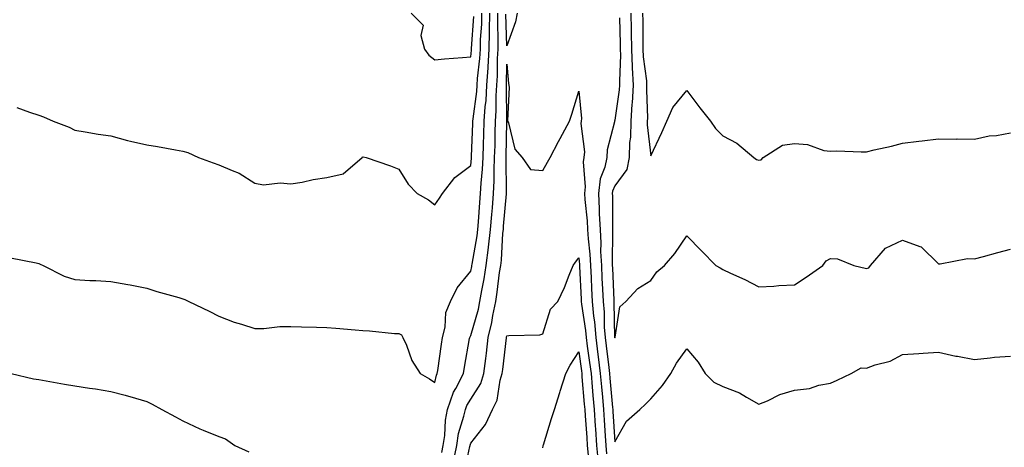
# Model space of a CAD drawing. Units: inches. Extents: x 1037123 to 1039763, y 7319018 to 7321658.
# Drawn here: x 1037503 to 1037776, y 7319271 to 7319390 of the extents above; entities that cross this region are included whole.
import ezdxf

# ---------------------------------------------------------------- set-up
doc = ezdxf.new("R2010")
doc.units = ezdxf.units.IN
doc.header["$MEASUREMENT"] = 0
doc.layers.add('Contour_10377319', color=7, linetype='Continuous', true_color=0xaceb88)

msp = doc.modelspace()

# ---------------------------------------------------------------- linework, layer by layer
at = {"layer": 'Contour_10377319'}
for points in [[(1037500.16, 7319324.03, 3201), (1037507.33, 7319322.65, 3201), (1037508.05, 7319322.47, 3201), (1037508.44, 7319322.31, 3201), (1037509.24, 7319321.92, 3201), (1037515.12, 7319318.99, 3201), (1037518.05, 7319317.98, 3201), (1037522.19, 7319317.77, 3201), (1037523.85, 7319317.73, 3201), (1037528.05, 7319317.5, 3201), (1037532.8, 7319316.67, 3201), (1037533.44, 7319316.52, 3201), (1037538.05, 7319315.64, 3201), (1037540.8, 7319314.67, 3201), (1037546.96, 7319313.02, 3201), (1037548.05, 7319312.68, 3201), (1037548.58, 7319312.45, 3201), (1037549.69, 7319311.92, 3201), (1037555.32, 7319309.19, 3201), (1037558.05, 7319307.8, 3201), (1037562.33, 7319306.2, 3201), (1037564.36, 7319305.61, 3201), (1037568.05, 7319304.39, 3201), (1037570.57, 7319304.43, 3201), (1037575, 7319304.97, 3201), (1037578.05, 7319305.01, 3201), (1037581, 7319304.86, 3201), (1037585.18, 7319304.79, 3201), (1037588.05, 7319304.66, 3201), (1037590.59, 7319304.47, 3201), (1037595.9, 7319304.07, 3201), (1037598.05, 7319303.91, 3201), (1037599.92, 7319303.8, 3201), (1037606.9, 7319303.07, 3201), (1037608.05, 7319303, 3201), (1037608.77, 7319302.65, 3201), (1037609.22, 7319301.92, 3201), (1037610.18, 7319299.79, 3201), (1037611.7, 7319295.58, 3201), (1037614.03, 7319291.92, 3201), (1037616.57, 7319290.44, 3201), (1037618.05, 7319289.4, 3201), (1037618.52, 7319291.46, 3201), (1037618.73, 7319291.92, 3201), (1037618.87, 7319292.75, 3201), (1037619.92, 7319300.04, 3201), (1037620.24, 7319301.92, 3201), (1037620.96, 7319304.83, 3201), (1037621.1, 7319308.88, 3201), (1037622.42, 7319311.92, 3201), (1037624.28, 7319315.69, 3201), (1037628.05, 7319320.29, 3201), (1037628.32, 7319321.64, 3201), (1037628.38, 7319321.92, 3201), (1037628.42, 7319322.29, 3201), (1037629.83, 7319330.15, 3201), (1037630.02, 7319331.92, 3201), (1037630.18, 7319334.05, 3201), (1037630.57, 7319339.41, 3201), (1037630.76, 7319341.92, 3201), (1037630.92, 7319344.79, 3201), (1037631.33, 7319348.64, 3201), (1037631.49, 7319351.92, 3201), (1037631.59, 7319355.45, 3201), (1037631.68, 7319358.28, 3201), (1037631.78, 7319361.92, 3201), (1037632.07, 7319365.93, 3201), (1037632.31, 7319367.67, 3201), (1037632.56, 7319371.92, 3201), (1037632.85, 7319376.73, 3201), (1037632.89, 7319377.07, 3201), (1037633.17, 7319381.92, 3201), (1037633.28, 7319386.69, 3201), (1037633.26, 7319387.14, 3201), (1037633.36, 7319391.92, 3201)], [(1037501.92, 7319365.78, 3202), (1037505.47, 7319364.5, 3202), (1037508.05, 7319363.59, 3202), (1037509.3, 7319363.17, 3202), (1037512.01, 7319361.92, 3202), (1037516.43, 7319360.3, 3202), (1037518.05, 7319359.47, 3202), (1037520.94, 7319359.03, 3202), (1037524.5, 7319358.36, 3202), (1037528.05, 7319357.88, 3202), (1037532.7, 7319356.57, 3202), (1037533.54, 7319356.44, 3202), (1037538.05, 7319355.4, 3202), (1037541.04, 7319354.91, 3202), (1037545.98, 7319354, 3202), (1037548.05, 7319353.65, 3202), (1037549.42, 7319353.28, 3202), (1037552.39, 7319351.92, 3202), (1037556.51, 7319350.38, 3202), (1037558.05, 7319349.88, 3202), (1037561.74, 7319348.23, 3202), (1037563.67, 7319347.55, 3202), (1037568.05, 7319344.74, 3202), (1037570.45, 7319344.33, 3202), (1037575.12, 7319344.85, 3202), (1037578.05, 7319344.55, 3202), (1037581.19, 7319345.07, 3202), (1037584.22, 7319345.74, 3202), (1037588.05, 7319346.29, 3202), (1037592.64, 7319347.33, 3202), (1037597.87, 7319351.92, 3202), (1037597.95, 7319352.02, 3202), (1037598.05, 7319352.08, 3202), (1037598.19, 7319352.07, 3202), (1037599.01, 7319351.92, 3202), (1037605.71, 7319349.59, 3202), (1037608.05, 7319348.66, 3202), (1037610.65, 7319344.51, 3202), (1037613.15, 7319341.92, 3202), (1037616.29, 7319340.17, 3202), (1037618.05, 7319338.75, 3202), (1037619.36, 7319340.61, 3202), (1037620.22, 7319341.92, 3202), (1037623.62, 7319346.35, 3202), (1037628.05, 7319349.63, 3202), (1037628.26, 7319351.7, 3202), (1037628.28, 7319351.92, 3202), (1037628.28, 7319352.16, 3202), (1037628.64, 7319361.32, 3202), (1037628.66, 7319361.92, 3202), (1037628.71, 7319362.57, 3202), (1037629.73, 7319370.24, 3202), (1037629.85, 7319371.92, 3202), (1037629.96, 7319373.83, 3202), (1037630.57, 7319379.39, 3202), (1037630.73, 7319381.92, 3202), (1037630.78, 7319384.65, 3202), (1037631.1, 7319388.87, 3202), (1037631.17, 7319391.92, 3202)], [(1037611.51, 7319391.92, 3203), (1037614.79, 7319388.65, 3203), (1037614.22, 7319385.74, 3203), (1037615.2, 7319381.92, 3203), (1037616.43, 7319380.31, 3203), (1037618.05, 7319378.97, 3203), (1037620.73, 7319379.25, 3203), (1037625.75, 7319379.62, 3203), (1037628.05, 7319379.85, 3203), (1037628.26, 7319381.71, 3203), (1037628.26, 7319382.14, 3203), (1037628.95, 7319391.03, 3203)], [(1037620, 7319269.96, 3200), (1037620.41, 7319271.92, 3200), (1037620.84, 7319274.71, 3200), (1037621, 7319278.97, 3200), (1037621.6, 7319281.92, 3200), (1037623.26, 7319286.71, 3200), (1037623.91, 7319287.77, 3200), (1037626, 7319291.92, 3200), (1037626.29, 7319293.69, 3200), (1037627.74, 7319301.61, 3200), (1037627.8, 7319301.92, 3200), (1037627.85, 7319302.13, 3200), (1037628.05, 7319302.47, 3200), (1037630.16, 7319309.8, 3200), (1037630.61, 7319311.92, 3200), (1037631.14, 7319315, 3200), (1037631.8, 7319318.18, 3200), (1037632.37, 7319321.92, 3200), (1037632.99, 7319326.87, 3200), (1037633.01, 7319326.96, 3200), (1037633.56, 7319331.92, 3200), (1037633.89, 7319336.09, 3200), (1037634.05, 7319337.91, 3200), (1037634.36, 7319341.92, 3200), (1037634.55, 7319345.42, 3200), (1037634.53, 7319348.4, 3200), (1037634.69, 7319351.92, 3200), (1037634.79, 7319355.19, 3200), (1037634.83, 7319358.7, 3200), (1037634.91, 7319361.92, 3200), (1037635.12, 7319364.85, 3200), (1037635.1, 7319368.97, 3200), (1037635.28, 7319371.92, 3200), (1037635.45, 7319374.53, 3200), (1037635.49, 7319379.35, 3200), (1037635.63, 7319381.92, 3200), (1037635.69, 7319384.29, 3200), (1037635.53, 7319389.4, 3200), (1037635.57, 7319391.92, 3200)], [(1037640.92, 7319391.92, 3199), (1037640.45, 7319389.52, 3199), (1037638.05, 7319382.87, 3199), (1037637.78, 7319391.65, 3199)], [(1037669.36, 7319390.62, 3200), (1037669.57, 7319383.44, 3200), (1037669.59, 7319381.92, 3200), (1037669.67, 7319380.31, 3200), (1037669.34, 7319373.2, 3200), (1037669.4, 7319371.92, 3200), (1037669.32, 7319370.65, 3200), (1037668.05, 7319362.2, 3200), (1037667.97, 7319362, 3200), (1037667.95, 7319361.92, 3200), (1037667.95, 7319361.82, 3200), (1037665.98, 7319353.99, 3200), (1037665.86, 7319351.92, 3200), (1037665.3, 7319349.17, 3200), (1037664.01, 7319345.96, 3200), (1037663.5, 7319341.92, 3200), (1037663.75, 7319337.62, 3200), (1037663.75, 7319336.22, 3200), (1037663.99, 7319331.92, 3200), (1037664.18, 7319328.06, 3200), (1037664.14, 7319325.82, 3200), (1037664.34, 7319321.92, 3200), (1037664.5, 7319318.38, 3200), (1037664.65, 7319315.32, 3200), (1037664.81, 7319311.92, 3200), (1037665.08, 7319308.96, 3200), (1037665.16, 7319304.81, 3200), (1037665.39, 7319301.92, 3200), (1037665.71, 7319299.57, 3200), (1037666.41, 7319293.56, 3200), (1037666.62, 7319291.92, 3200), (1037666.74, 7319290.6, 3200), (1037667.46, 7319282.51, 3200), (1037667.5, 7319281.92, 3200), (1037667.54, 7319281.41, 3200), (1037668.05, 7319272.95, 3200), (1037671.29, 7319278.68, 3200), (1037675.02, 7319281.92, 3200), (1037676.59, 7319283.38, 3200), (1037678.05, 7319284.91, 3200), (1037681.35, 7319288.62, 3200), (1037683.62, 7319291.92, 3200), (1037685.2, 7319294.77, 3200), (1037688.05, 7319298.8, 3200), (1037691.23, 7319295.1, 3200), (1037693.15, 7319291.92, 3200), (1037695.63, 7319289.49, 3200), (1037698.05, 7319288.33, 3200), (1037702.72, 7319286.6, 3200), (1037704.63, 7319285.34, 3200), (1037708.05, 7319283.39, 3200), (1037710.53, 7319284.39, 3200), (1037713.91, 7319286.06, 3200), (1037718.05, 7319287.3, 3200), (1037722.15, 7319287.81, 3200), (1037724.79, 7319288.65, 3200), (1037728.05, 7319289.23, 3200), (1037729.85, 7319290.12, 3200), (1037733.77, 7319291.92, 3200), (1037736.49, 7319293.48, 3200), (1037738.05, 7319293.42, 3200), (1037740.43, 7319294.3, 3200), (1037744.57, 7319295.39, 3200), (1037748.05, 7319297.19, 3200), (1037752.52, 7319297.44, 3200), (1037753.73, 7319297.59, 3200), (1037758.05, 7319297.87, 3200), (1037762.85, 7319296.71, 3200), (1037763.28, 7319296.7, 3200), (1037768.05, 7319295.85, 3200), (1037772.37, 7319296.24, 3200), (1037773.54, 7319296.42, 3200), (1037778.05, 7319296.77, 3200)], [(1037672.56, 7319391.92, 3201), (1037672.64, 7319387.33, 3201), (1037672.66, 7319386.53, 3201), (1037672.74, 7319381.92, 3201), (1037672.93, 7319377.04, 3201), (1037672.91, 7319376.79, 3201), (1037673.15, 7319371.92, 3201), (1037672.89, 7319367.08, 3201), (1037672.84, 7319366.71, 3201), (1037672.54, 7319361.92, 3201), (1037672.42, 7319357.54, 3201), (1037672.17, 7319356.05, 3201), (1037672.03, 7319351.92, 3201), (1037671.39, 7319348.59, 3201), (1037668.05, 7319344.02, 3201), (1037667.44, 7319342.52, 3201), (1037667.37, 7319341.92, 3201), (1037667.41, 7319341.28, 3201), (1037667.41, 7319332.57, 3201), (1037667.42, 7319331.92, 3201), (1037667.46, 7319331.33, 3201), (1037667.33, 7319322.65, 3201), (1037667.37, 7319321.92, 3201), (1037667.39, 7319321.26, 3201), (1037667.82, 7319312.15, 3201), (1037667.84, 7319311.92, 3201), (1037667.85, 7319311.72, 3201), (1037668.03, 7319301.93, 3201), (1037668.03, 7319301.91, 3201), (1037668.05, 7319301.81, 3201), (1037668.11, 7319301.87, 3201), (1037668.13, 7319301.92, 3201), (1037668.19, 7319302.06, 3201), (1037669.51, 7319310.46, 3201), (1037671.12, 7319311.92, 3201), (1037674.48, 7319315.5, 3201), (1037678.05, 7319317.71, 3201), (1037679.79, 7319320.18, 3201), (1037681.84, 7319321.92, 3201), (1037684.77, 7319325.2, 3201), (1037688.05, 7319330.18, 3201), (1037692.13, 7319326.01, 3201), (1037696.12, 7319321.92, 3201), (1037697.35, 7319321.23, 3201), (1037698.05, 7319320.8, 3201), (1037700.18, 7319319.8, 3201), (1037704.16, 7319318.03, 3201), (1037708.05, 7319315.96, 3201), (1037712.29, 7319316.17, 3201), (1037713.66, 7319316.32, 3201), (1037718.05, 7319316.51, 3201), (1037721.29, 7319318.68, 3201), (1037725.84, 7319321.92, 3201), (1037726.76, 7319323.21, 3201), (1037728.05, 7319323.84, 3201), (1037729.92, 7319323.8, 3201), (1037734.48, 7319321.92, 3201), (1037738.05, 7319321.03, 3201), (1037738.69, 7319321.28, 3201), (1037739.12, 7319321.92, 3201), (1037743.25, 7319326.71, 3201), (1037748.05, 7319328.95, 3201), (1037752.84, 7319327.14, 3201), (1037753.23, 7319327.1, 3201), (1037758.05, 7319322.39, 3201), (1037758.46, 7319322.34, 3201), (1037766.1, 7319323.87, 3201), (1037768.05, 7319323.74, 3201), (1037770.53, 7319324.39, 3201), (1037774.46, 7319325.51, 3201), (1037778.05, 7319326.4, 3201)], [(1037675.78, 7319391.92, 3202), (1037675.82, 7319389.69, 3202), (1037675.84, 7319384.12, 3202), (1037675.88, 7319381.92, 3202), (1037675.96, 7319379.84, 3202), (1037676.84, 7319373.13, 3202), (1037676.9, 7319371.92, 3202), (1037676.84, 7319370.7, 3202), (1037677.13, 7319362.83, 3202), (1037677.07, 7319361.92, 3202), (1037677.05, 7319360.93, 3202), (1037678.05, 7319352.31, 3202), (1037681.17, 7319358.8, 3202), (1037682.54, 7319361.92, 3202), (1037684.18, 7319365.79, 3202), (1037688.05, 7319370.47, 3202), (1037691.74, 7319365.62, 3202), (1037694.67, 7319361.92, 3202), (1037696.02, 7319359.89, 3202), (1037698.05, 7319357.89, 3202), (1037702, 7319355.87, 3202), (1037706.74, 7319351.92, 3202), (1037707.48, 7319351.35, 3202), (1037708.05, 7319351.13, 3202), (1037708.71, 7319351.26, 3202), (1037709.26, 7319351.92, 3202), (1037714.65, 7319355.31, 3202), (1037718.05, 7319355.73, 3202), (1037721.66, 7319355.53, 3202), (1037726.12, 7319353.86, 3202), (1037728.05, 7319353.66, 3202), (1037729.81, 7319353.69, 3202), (1037736.53, 7319353.44, 3202), (1037738.05, 7319353.46, 3202), (1037740.1, 7319353.98, 3202), (1037744.94, 7319355.03, 3202), (1037748.05, 7319355.88, 3202), (1037752.52, 7319356.39, 3202), (1037753.46, 7319356.51, 3202), (1037758.05, 7319357.03, 3202), (1037762.95, 7319357.01, 3202), (1037763.17, 7319357.03, 3202), (1037768.05, 7319357, 3202), (1037772.09, 7319357.87, 3202), (1037774.16, 7319358.03, 3202), (1037778.05, 7319358.69, 3202)], [(1037623.15, 7319267.01, 3199), (1037624.14, 7319271.92, 3199), (1037624.67, 7319275.31, 3199), (1037626.17, 7319280.05, 3199), (1037626.57, 7319281.92, 3199), (1037626.96, 7319283.02, 3199), (1037628.05, 7319284.85, 3199), (1037630.82, 7319289.14, 3199), (1037631.7, 7319291.92, 3199), (1037632.21, 7319296.09, 3199), (1037632.41, 7319297.57, 3199), (1037632.93, 7319301.92, 3199), (1037633.91, 7319306.07, 3199), (1037634.2, 7319308.07, 3199), (1037634.98, 7319311.92, 3199), (1037635.43, 7319314.53, 3199), (1037636.06, 7319319.94, 3199), (1037636.37, 7319321.92, 3199), (1037636.57, 7319323.41, 3199), (1037637, 7319330.86, 3199), (1037637.11, 7319331.92, 3199), (1037637.17, 7319332.8, 3199), (1037637.95, 7319341.82, 3199), (1037637.95, 7319341.92, 3199), (1037637.97, 7319342.01, 3199), (1037637.89, 7319351.77, 3199), (1037637.91, 7319351.92, 3199), (1037637.91, 7319352.06, 3199), (1037638.03, 7319361.9, 3199), (1037638.03, 7319361.93, 3199), (1037637.99, 7319371.87, 3199), (1037637.99, 7319371.92, 3199), (1037638.01, 7319371.96, 3199), (1037638.05, 7319377.79, 3199), (1037638.56, 7319372.43, 3199), (1037638.6, 7319371.92, 3199), (1037638.69, 7319371.28, 3199), (1037638.26, 7319362.13, 3199), (1037638.3, 7319361.92, 3199), (1037638.5, 7319361.47, 3199), (1037640.32, 7319354.19, 3199), (1037642.35, 7319351.92, 3199), (1037644.65, 7319348.52, 3199), (1037648.05, 7319348.24, 3199), (1037649.36, 7319350.62, 3199), (1037650.1, 7319351.92, 3199), (1037652.41, 7319356.28, 3199), (1037652.85, 7319357.12, 3199), (1037655.47, 7319361.92, 3199), (1037656.1, 7319363.87, 3199), (1037658.05, 7319370.29, 3199), (1037658.83, 7319362.7, 3199), (1037658.73, 7319361.92, 3199), (1037658.67, 7319361.3, 3199), (1037659.61, 7319353.48, 3199), (1037659.51, 7319351.92, 3199), (1037659.26, 7319350.7, 3199), (1037659.85, 7319343.72, 3199), (1037659.61, 7319341.92, 3199), (1037659.73, 7319340.25, 3199), (1037660.39, 7319334.27, 3199), (1037660.53, 7319331.92, 3199), (1037660.67, 7319329.31, 3199), (1037661.16, 7319325.04, 3199), (1037661.31, 7319321.92, 3199), (1037661.47, 7319318.5, 3199), (1037661.62, 7319315.48, 3199), (1037661.78, 7319311.92, 3199), (1037662.17, 7319307.8, 3199), (1037662.41, 7319306.28, 3199), (1037662.76, 7319301.92, 3199), (1037663.36, 7319297.24, 3199), (1037663.46, 7319296.51, 3199), (1037664.05, 7319291.92, 3199), (1037664.36, 7319288.23, 3199), (1037664.61, 7319285.36, 3199), (1037664.91, 7319281.92, 3199), (1037665.1, 7319278.98, 3199), (1037665.37, 7319274.6, 3199), (1037665.55, 7319271.92, 3199), (1037665.76, 7319269.64, 3199)], [(1037626.1, 7319263.87, 3198), (1037627.82, 7319271.69, 3198), (1037627.85, 7319271.92, 3198), (1037627.89, 7319272.08, 3198), (1037628.05, 7319272.59, 3198), (1037632.15, 7319277.82, 3198), (1037634.05, 7319281.92, 3198), (1037635.43, 7319284.53, 3198), (1037636.21, 7319290.08, 3198), (1037636.8, 7319291.92, 3198), (1037636.94, 7319293.04, 3198), (1037637.97, 7319301.84, 3198), (1037637.97, 7319301.92, 3198), (1037637.99, 7319301.98, 3198), (1037638.05, 7319302.36, 3198), (1037638.62, 7319302.49, 3198), (1037647.27, 7319302.69, 3198), (1037648.05, 7319302.98, 3198), (1037650.22, 7319309.74, 3198), (1037652.21, 7319311.92, 3198), (1037654.14, 7319315.82, 3198), (1037655.35, 7319319.22, 3198), (1037656.47, 7319321.92, 3198), (1037657.11, 7319322.85, 3198), (1037658.05, 7319324.06, 3198), (1037658.26, 7319322.14, 3198), (1037658.28, 7319321.92, 3198), (1037658.3, 7319321.67, 3198), (1037658.73, 7319312.6, 3198), (1037658.77, 7319311.92, 3198), (1037658.83, 7319311.13, 3198), (1037659.96, 7319303.84, 3198), (1037660.12, 7319301.92, 3198), (1037660.43, 7319299.54, 3198), (1037661.08, 7319294.94, 3198), (1037661.47, 7319291.92, 3198), (1037661.78, 7319288.19, 3198), (1037661.98, 7319285.85, 3198), (1037662.31, 7319281.92, 3198), (1037662.62, 7319277.35, 3198), (1037662.68, 7319276.54, 3198), (1037662.97, 7319271.92, 3198), (1037663.44, 7319267.3, 3198)], [(1037648.05, 7319271.34, 3197), (1037648.15, 7319271.82, 3197), (1037648.19, 7319271.92, 3197), (1037648.25, 7319272.12, 3197), (1037650.53, 7319279.43, 3197), (1037651.29, 7319281.92, 3197), (1037652.78, 7319286.64, 3197), (1037652.89, 7319287.07, 3197), (1037654.5, 7319291.92, 3197), (1037655.71, 7319294.26, 3197), (1037658.05, 7319297.92, 3197), (1037658.79, 7319292.65, 3197), (1037658.87, 7319291.92, 3197), (1037658.95, 7319291.02, 3197), (1037659.57, 7319283.45, 3197), (1037659.71, 7319281.92, 3197), (1037659.83, 7319280.14, 3197), (1037660.26, 7319274.14, 3197), (1037660.41, 7319271.92, 3197), (1037660.67, 7319269.3, 3197)], [(1037500.32, 7319291.92, 3200), (1037506.6, 7319290.47, 3200), (1037508.05, 7319290.22, 3200), (1037510.12, 7319289.85, 3200), (1037515.14, 7319289.01, 3200), (1037518.05, 7319288.49, 3200), (1037522.09, 7319287.87, 3200), (1037523.81, 7319287.68, 3200), (1037528.05, 7319286.98, 3200), (1037532.03, 7319285.9, 3200), (1037534.91, 7319285.05, 3200), (1037538.05, 7319284.18, 3200), (1037539.55, 7319283.42, 3200), (1037542.21, 7319281.92, 3200), (1037546.02, 7319279.88, 3200), (1037548.05, 7319278.79, 3200), (1037552.74, 7319276.61, 3200), (1037553.73, 7319276.24, 3200), (1037558.05, 7319274.47, 3200), (1037559.91, 7319273.78, 3200), (1037562.5, 7319271.92, 3200), (1037566.35, 7319270.21, 3200)]]:
    msp.add_polyline3d(points, dxfattribs=at)

doc.saveas('drawing.dxf')
